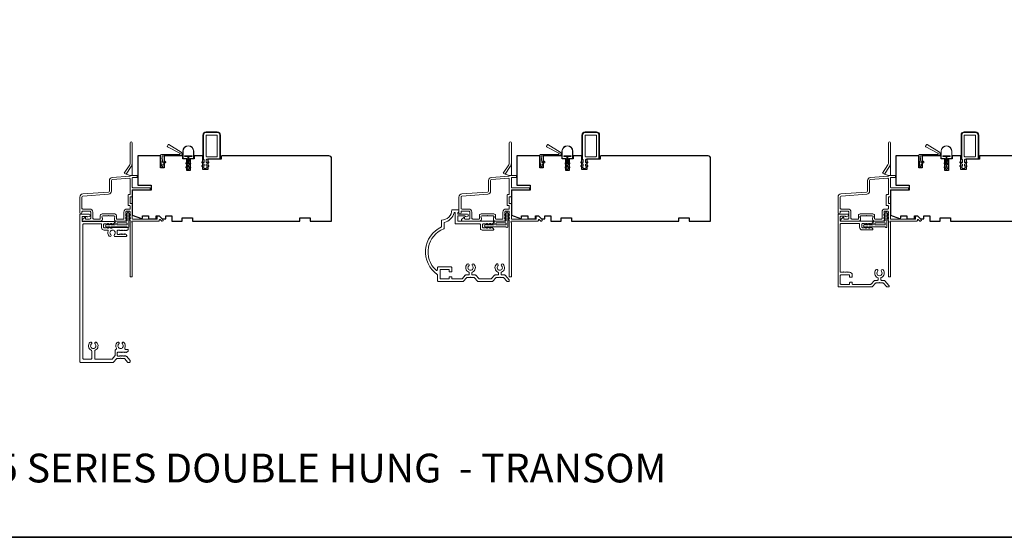
# Model space of a CAD drawing. Extents: x 4118 to 7054, y 1985 to 4408.
# Drawn here: x 4641 to 5214, y 2109 to 2410 of the extents above; entities that cross this region are included whole.
import ezdxf

# ---------------------------------------------------------------- set-up
doc = ezdxf.new("R2010")
doc.units = 0
doc.header["$LTSCALE"] = 250
doc.header["$MEASUREMENT"] = 0
for name, color, linetype, lineweight in [('8', 7, 'CONTINUOUS', 35), ('Accessory Retainer Clip', 30, 'CONTINUOUS', 9), ('Casing', 142, 'CONTINUOUS', 15), ('Frame & Sash Cladding', 3, 'CONTINUOUS', 15), ('Nylon Clip', 6, 'CONTINUOUS', 15), ('Symbol (ISO)', 7, 'CONTINUOUS', 25), ('Veneer', 7, 'CONTINUOUS', 5), ('Weather-Strip', 6, 'CONTINUOUS', 9), ('Wood', 7, 'CONTINUOUS', 25)]:
    doc.layers.add(name, color=color, linetype=linetype, lineweight=lineweight)
doc.styles.add('Note Text (ISO)', font='tahoma.ttf')

msp = doc.modelspace()

# ---------------------------------------------------------------- linework, layer by layer
at = {"layer": '8', "linetype": 'Continuous'}
msp.add_lwpolyline([(4117.88, 2711.52), (5726.27, 2711.52), (5726.27, 2108.96), (4117.88, 2108.96)], close=True, dxfattribs=at)
at = {"layer": 'Accessory Retainer Clip'}
for points in [[(4703.64, 2289.51, 0.761858), (4704.58, 2289.77), (4704.58, 2294.94), (4705.09, 2294.59, 1), (4705.38, 2295), (4704.58, 2295.56), (4704.58, 2296.81), (4705.09, 2296.45, 1), (4705.38, 2296.87), (4704.58, 2297.43), (4704.58, 2297.8, 1), (4703.57, 2297.8), (4703.57, 2297.43), (4702.76, 2296.87, 1), (4703.05, 2296.45), (4703.57, 2296.81), (4703.57, 2295.56), (4702.76, 2295, 1), (4703.05, 2294.59), (4703.57, 2294.94), (4703.57, 2293.51, -0.414214), (4703.07, 2293.01), (4697.05, 2293.01, 0.414214), (4696.55, 2292.51), (4696.55, 2291.02, -0.414214), (4696.3, 2290.77), (4694.16, 2290.77), (4694.52, 2291.28, 1), (4694.11, 2291.57), (4693.54, 2290.77), (4692.3, 2290.77), (4692.66, 2291.28, 1), (4692.24, 2291.57), (4691.68, 2290.77), (4691.31, 2290.77, 1), (4691.31, 2289.75), (4691.68, 2289.75), (4692.24, 2288.95, 1), (4692.66, 2289.24), (4692.3, 2289.75), (4693.54, 2289.75), (4694.11, 2288.95, 1), (4694.52, 2289.24), (4694.16, 2289.75), (4703.21, 2289.75, -0.264254), (4703.64, 2289.51)], [(4924.23, 2289.51, 0.761858), (4925.17, 2289.77), (4925.17, 2294.94), (4925.68, 2294.59, 1), (4925.97, 2295), (4925.17, 2295.56), (4925.17, 2296.81), (4925.68, 2296.45, 1), (4925.97, 2296.87), (4925.17, 2297.43), (4925.17, 2297.8, 1), (4924.16, 2297.8), (4924.16, 2297.43), (4923.35, 2296.87, 1), (4923.64, 2296.45), (4924.16, 2296.81), (4924.16, 2295.56), (4923.35, 2295, 1), (4923.64, 2294.59), (4924.16, 2294.94), (4924.16, 2293.51, -0.414214), (4923.66, 2293.01), (4917.64, 2293.01, 0.414214), (4917.14, 2292.51), (4917.14, 2291.02, -0.414214), (4916.89, 2290.77), (4914.75, 2290.77), (4915.11, 2291.28, 1), (4914.7, 2291.57), (4914.13, 2290.77), (4912.89, 2290.77), (4913.25, 2291.28, 1), (4912.83, 2291.57), (4912.27, 2290.77), (4911.9, 2290.77, 1), (4911.9, 2289.75), (4912.27, 2289.75), (4912.83, 2288.95, 1), (4913.25, 2289.24), (4912.89, 2289.75), (4914.13, 2289.75), (4914.7, 2288.95, 1), (4915.11, 2289.24), (4914.75, 2289.75), (4923.8, 2289.75, -0.264254), (4924.23, 2289.51)], [(5144.88, 2289.51, 0.761858), (5145.83, 2289.77), (5145.83, 2294.94), (5146.34, 2294.59, 1), (5146.63, 2295), (5145.83, 2295.56), (5145.83, 2296.81), (5146.34, 2296.45, 1), (5146.63, 2296.87), (5145.83, 2297.43), (5145.83, 2297.8, 1), (5144.81, 2297.8), (5144.81, 2297.43), (5144.01, 2296.87, 1), (5144.3, 2296.45), (5144.81, 2296.81), (5144.81, 2295.56), (5144.01, 2295, 1), (5144.3, 2294.59), (5144.81, 2294.94), (5144.81, 2293.51, -0.414214), (5144.31, 2293.01), (5138.29, 2293.01, 0.414214), (5137.79, 2292.51), (5137.79, 2291.02, -0.414214), (5137.54, 2290.77), (5135.41, 2290.77), (5135.77, 2291.28, 1), (5135.35, 2291.57), (5134.79, 2290.77), (5133.54, 2290.77), (5133.9, 2291.28, 1), (5133.48, 2291.57), (5132.92, 2290.77), (5132.55, 2290.77, 1), (5132.55, 2289.75), (5132.92, 2289.75), (5133.48, 2288.95, 1), (5133.9, 2289.24), (5133.54, 2289.75), (5134.79, 2289.75), (5135.35, 2288.95, 1), (5135.77, 2289.24), (5135.41, 2289.75), (5144.45, 2289.75, -0.264254), (5144.88, 2289.51)]]:
    msp.add_lwpolyline(points, format="xyb", dxfattribs=at)
for points in [[(4703.08, 2290.75, 0.414214), (4703.58, 2291.25), (4703.58, 2291.51, 0.414214), (4703.08, 2292.01), (4698.05, 2292.01, 0.414214), (4697.55, 2291.51), (4697.55, 2291.25, 0.414214), (4698.05, 2290.75)], [(4923.67, 2290.75, 0.414214), (4924.17, 2291.25), (4924.17, 2291.51, 0.414214), (4923.67, 2292.01), (4918.64, 2292.01, 0.414214), (4918.14, 2291.51), (4918.14, 2291.25, 0.414214), (4918.64, 2290.75)], [(5144.33, 2290.75, 0.414214), (5144.83, 2291.25), (5144.83, 2291.51, 0.414214), (5144.33, 2292.01), (5139.29, 2292.01, 0.414214), (5138.79, 2291.51), (5138.79, 2291.25, 0.414214), (5139.29, 2290.75)]]:
    msp.add_lwpolyline(points, format="xyb", close=True, dxfattribs=at)
at = {"layer": 'Casing'}
for points in [[(4925.18, 2257.87), (4924.9, 2257.87), (4925.73, 2257.87, 0.414214), (4925.98, 2258.12), (4925.98, 2258.56, 0.180829), (4925.92, 2258.73), (4923.5, 2261.51, 0.217121), (4923.12, 2261.68), (4921.69, 2261.68, -0.414214), (4921.19, 2262.18), (4921.19, 2262.82, -0.304294), (4921.5, 2263.29, 0.544248), (4922.36, 2267.9, 1), (4921.48, 2266.98, -2.508428), (4919.39, 2266.98, 1), (4918.51, 2267.9, 0.544248), (4919.38, 2263.29, -0.304294), (4919.69, 2262.82), (4919.69, 2262.18, -0.414214), (4919.19, 2261.68), (4917.75, 2261.68, 0.217121), (4917.37, 2261.51), (4915.66, 2259.54, -0.217121), (4915.28, 2259.37), (4908.59, 2259.37, -0.217121), (4908.21, 2259.54), (4906.5, 2261.51, 0.217121), (4906.12, 2261.68), (4904.68, 2261.68, -0.414214), (4904.18, 2262.18), (4904.18, 2262.82, -0.304294), (4904.5, 2263.29, 0.544246), (4905.36, 2267.9, 1), (4904.48, 2266.98, -2.508428), (4902.39, 2266.98, 1), (4901.51, 2267.9, 0.544248), (4902.37, 2263.29, -0.304294), (4902.68, 2262.82), (4902.68, 2262.18, -0.414214), (4902.18, 2261.68), (4900.75, 2261.68, 0.217121), (4900.37, 2261.51), (4898.66, 2259.54, -0.217121), (4898.28, 2259.37), (4892.73, 2259.37, -0.414214), (4892.48, 2259.62), (4892.48, 2260.32, 0.414214), (4892.23, 2260.57), (4891.23, 2260.57, 0.414214), (4890.98, 2260.32), (4890.98, 2259.62, -0.414214), (4890.73, 2259.37), (4885.93, 2259.37, -0.414214), (4885.68, 2259.62), (4885.68, 2264.62, -0.414214), (4885.93, 2264.87), (4890.73, 2264.87, -0.414214), (4890.98, 2264.62), (4890.98, 2263.72, 0.414214), (4891.23, 2263.47), (4892.23, 2263.47, 0.414214), (4892.48, 2263.72), (4892.48, 2265.87, 0.414214), (4891.98, 2266.37), (4884.68, 2266.37, 0.414214), (4884.18, 2265.87), (4884.18, 2264.81, -0.653951), (4883.34, 2264.45, -0.553375), (4887.87, 2288.54, 0.308438), (4888.03, 2288.77), (4888.03, 2292.05, -0.348969), (4888.22, 2292.29, 0.28627), (4893.83, 2297.91, -0.348969), (4894.08, 2298.1), (4894.28, 2298.1, -0.414214), (4894.53, 2297.85), (4894.53, 2291.64, 0.414214), (4894.78, 2291.39), (4908.7, 2291.39, -0.414214), (4909.2, 2290.89), (4909.2, 2288.76, 0.414214), (4910.2, 2287.76), (4916.64, 2287.76, 0.414214), (4916.89, 2288.01), (4916.89, 2288.2, 0.213422), (4916.72, 2288.57), (4916.02, 2289.2, 0.381966), (4915.69, 2289.2), (4915.48, 2289.01), (4915.27, 2289.2, 0.381966), (4914.94, 2289.2), (4914.73, 2289.01), (4914.52, 2289.2, 0.381966), (4914.19, 2289.2), (4913.98, 2289.01), (4913.77, 2289.2, 0.381966), (4913.44, 2289.2), (4913.23, 2289.01), (4913.02, 2289.2, 0.381966), (4912.69, 2289.2), (4912.48, 2289.01), (4912.27, 2289.2, 0.381966), (4911.94, 2289.2), (4911.73, 2289.01), (4910.95, 2289.01, -0.414214), (4910.45, 2289.51), (4910.45, 2291.01, -0.414214), (4910.95, 2291.51), (4911.73, 2291.51), (4911.94, 2291.32, 0.381966), (4912.27, 2291.32), (4912.48, 2291.51), (4912.69, 2291.32, 0.381966), (4913.02, 2291.32), (4913.23, 2291.51), (4913.44, 2291.32, 0.381966), (4913.77, 2291.32), (4913.98, 2291.51), (4914.19, 2291.32, 0.381966), (4914.52, 2291.32), (4914.73, 2291.51), (4914.94, 2291.32, 0.381966), (4915.27, 2291.32), (4915.48, 2291.51), (4915.69, 2291.32, 0.381966), (4916.02, 2291.32), (4916.72, 2291.95, 0.213422), (4916.89, 2292.32), (4916.89, 2292.64, 0.414214), (4916.64, 2292.89), (4896.28, 2292.89, -0.414214), (4896.03, 2293.14), (4896.03, 2295.76, -0.414214), (4896.28, 2296.01), (4900.01, 2296.01, -0.296748), (4900.24, 2295.86, 0.369478), (4900.83, 2295.58), (4901.76, 2295.83, 0.876976), (4901.6, 2297.11), (4896.28, 2297.11, -0.414214), (4896.03, 2297.36), (4896.03, 2297.85, -0.414214), (4896.28, 2298.1), (4896.28, 2298.1, 0.414214), (4896.53, 2298.35), (4896.53, 2299.35, 0.414214), (4896.28, 2299.6), (4892.53, 2299.6, -0.414214), (4886.53, 2293.6), (4886.53, 2289.6, 0.582021), (4884.07, 2261.94, -0.244149), (4884.18, 2261.74), (4884.18, 2258.37, 0.414214), (4884.68, 2257.87), (4898.97, 2257.87, 0.217121), (4899.34, 2258.04), (4901.05, 2260.01, -0.217121), (4901.43, 2260.18), (4903.18, 2260.18), (4903.43, 2260.43), (4903.69, 2260.18), (4905.44, 2260.18, -0.217121), (4905.82, 2260.01), (4907.53, 2258.04, 0.217121), (4907.9, 2257.87), (4915.97, 2257.87, 0.217121), (4916.34, 2258.04), (4918.06, 2260.01, -0.217121), (4918.43, 2260.18), (4920.18, 2260.18), (4920.44, 2260.43), (4920.69, 2260.18), (4922.44, 2260.18, -0.217121), (4922.82, 2260.01), (4924.53, 2258.04, 0.217121), (4924.9, 2257.87)], [(4701.87, 2285.45, 0.381966), (4701.53, 2285.45), (4701.32, 2285.26), (4701.12, 2285.45, 0.381966), (4700.78, 2285.45), (4700.57, 2285.26), (4700.37, 2285.45, 0.381966), (4700.03, 2285.45), (4699.82, 2285.26), (4699.62, 2285.45, 0.381966), (4699.28, 2285.45), (4699.07, 2285.26), (4698.29, 2285.26, -0.414214), (4697.79, 2285.76), (4697.79, 2287.26, -0.414214), (4698.29, 2287.76), (4699.07, 2287.76), (4699.28, 2287.57, 0.381966), (4699.62, 2287.57), (4699.82, 2287.76), (4700.03, 2287.57, 0.381966), (4700.37, 2287.57), (4700.57, 2287.76), (4700.78, 2287.57, 0.381966), (4701.12, 2287.57), (4701.32, 2287.76), (4701.53, 2287.57, 0.381966), (4701.87, 2287.57), (4702.07, 2287.76), (4702.28, 2287.57, 0.381966), (4702.62, 2287.57), (4702.82, 2287.76), (4703.03, 2287.57, 0.381966), (4703.37, 2287.57), (4704.06, 2288.2, 0.213422), (4704.23, 2288.57), (4704.23, 2288.76, 0.414214), (4703.73, 2289.26), (4695.27, 2289.26, 0.184483), (4695.1, 2289.2), (4694.89, 2289.01), (4694.68, 2289.2, 0.381966), (4694.35, 2289.2), (4694.14, 2289.01), (4693.93, 2289.2, 0.381966), (4693.6, 2289.2), (4693.39, 2289.01), (4693.18, 2289.2, 0.381966), (4692.85, 2289.2), (4692.64, 2289.01), (4692.43, 2289.2, 0.381966), (4692.1, 2289.2), (4691.89, 2289.01), (4691.68, 2289.2, 0.381966), (4691.35, 2289.2), (4691.14, 2289.01), (4690.36, 2289.01, -0.414214), (4689.86, 2289.51), (4689.86, 2291.01, -0.414214), (4690.36, 2291.51), (4691.14, 2291.51), (4691.35, 2291.32, 0.381966), (4691.68, 2291.32), (4691.89, 2291.51), (4692.1, 2291.32, 0.381966), (4692.43, 2291.32), (4692.64, 2291.51), (4692.85, 2291.32, 0.381966), (4693.18, 2291.32), (4693.39, 2291.51), (4693.6, 2291.32, 0.381966), (4693.93, 2291.32), (4694.14, 2291.51), (4694.35, 2291.32, 0.381966), (4694.68, 2291.32), (4694.89, 2291.51), (4695.1, 2291.32, 0.381966), (4695.43, 2291.32), (4696.13, 2291.95, 0.213422), (4696.3, 2292.32), (4696.3, 2292.51, 0.414214), (4696.05, 2292.76), (4677.77, 2292.76, -0.414214), (4677.27, 2293.26), (4677.27, 2295.23, -0.414214), (4677.77, 2295.73), (4679.95, 2295.73, -0.243403), (4680.12, 2295.65, 0.31384), (4680.65, 2295.45), (4681.59, 2295.7, 0.877161), (4681.42, 2296.98), (4676.27, 2296.98, 0.414214), (4676.02, 2296.73), (4676.02, 2211.26, 0.414214), (4676.52, 2210.76), (4695.26, 2210.76, 0.217121), (4695.64, 2210.93), (4697.35, 2212.9, -0.217121), (4697.73, 2213.07), (4699.48, 2213.07), (4699.73, 2213.32), (4699.98, 2213.07), (4701.74, 2213.07, -0.217121), (4702.11, 2212.9), (4703.82, 2210.93, 0.217121), (4704.2, 2210.76), (4704.83, 2210.76, 0.414214), (4705.33, 2211.26), (4705.33, 2211.76, 0.180829), (4705.2, 2212.09), (4703.41, 2214.15, 0.217121), (4703.03, 2214.32), (4702.92, 2214.32, -0.184483), (4702.76, 2214.39), (4702.62, 2214.51, 0.381966), (4702.29, 2214.51), (4702.08, 2214.32), (4701.87, 2214.51, 0.382175), (4701.54, 2214.51), (4701.33, 2214.32), (4701.12, 2214.51, 0.381966), (4700.79, 2214.51), (4700.58, 2214.32), (4700.37, 2214.51, 0.381966), (4700.04, 2214.51), (4699.83, 2214.32), (4699.62, 2214.51, 0.381966), (4699.29, 2214.51), (4699.08, 2214.32), (4698.3, 2214.32, -0.414214), (4697.8, 2214.82), (4697.8, 2216.32, -0.414214), (4698.3, 2216.82), (4699.08, 2216.82), (4699.29, 2216.64, 0.381966), (4699.62, 2216.64), (4699.83, 2216.82), (4700.04, 2216.64, 0.381966), (4700.37, 2216.64), (4700.58, 2216.82), (4700.79, 2216.64, 0.381966), (4701.12, 2216.64), (4701.33, 2216.82), (4701.54, 2216.64, 0.381966), (4701.87, 2216.64), (4702.08, 2216.82), (4702.29, 2216.64, 0.381966), (4702.62, 2216.64), (4702.83, 2216.82), (4703.04, 2216.64, 0.381966), (4703.37, 2216.64), (4704.07, 2217.26, 0.213422), (4704.23, 2217.63), (4704.23, 2217.82, 0.414214), (4703.73, 2218.32), (4702.63, 2218.32, -0.567725), (4702.19, 2219.06, 0.338815), (4701.66, 2222.41, 1), (4700.78, 2221.49, -2.508428), (4698.69, 2221.49, 1), (4697.81, 2222.41, 0.34176), (4697.29, 2219.03, -0.491801), (4696.97, 2218.31, 0.343394), (4696.6, 2217.82), (4696.6, 2214.97, -0.180829), (4696.47, 2214.64), (4694.82, 2212.73, -0.217121), (4694.44, 2212.56), (4685.22, 2212.56, -0.414214), (4684.72, 2213.06), (4684.72, 2217.4, -0.290756), (4685.01, 2217.86, 0.527874), (4685.75, 2222.41, 1), (4684.87, 2221.49, -2.506369), (4682.78, 2221.49, 1), (4681.9, 2222.41, 0.528235), (4682.64, 2217.86, -0.290756), (4682.92, 2217.4), (4682.92, 2213.06, -0.414214), (4682.42, 2212.56), (4678.32, 2212.56, -0.414214), (4677.82, 2213.06), (4677.82, 2291.01, -0.414214), (4678.32, 2291.51), (4688.11, 2291.51, -0.414214), (4688.61, 2291.01), (4688.61, 2289.26, 0.414214), (4690.11, 2287.76), (4692.31, 2287.76, -0.547153), (4692.53, 2287.41, 0.32141), (4693.15, 2284.21, 1), (4694.02, 2285.13, -2.502358), (4696.12, 2285.13, 0.676662), (4696.57, 2284.01), (4702.77, 2284.01, 0.414214), (4703.27, 2284.51), (4703.27, 2284.63, 0.213422), (4703.11, 2285.01), (4702.62, 2285.45, 0.381966), (4702.28, 2285.45), (4702.07, 2285.26), (4701.87, 2285.45)]]:
    msp.add_lwpolyline(points, format="xyb", dxfattribs=at)
msp.add_lwpolyline([(5139.42, 2264.6, -1), (5140.35, 2263.74, 2.294112), (5142.58, 2263.74, -1), (5143.51, 2264.6, -0.523421), (5142.53, 2260.12, 0.303912), (5142.21, 2259.65), (5142.21, 2259.02, 0.414214), (5142.72, 2258.51), (5144.15, 2258.51, -0.217121), (5144.53, 2258.33), (5146.96, 2255.54, -0.180829), (5147.03, 2255.37), (5147.03, 2254.95, -0.414214), (5146.77, 2254.7), (5145.94, 2254.7, -0.217121), (5145.55, 2254.87), (5143.85, 2256.84, 0.217121), (5143.46, 2257.01), (5141.72, 2257.01), (5141.46, 2257.26), (5141.21, 2257.01), (5139.46, 2257.01, 0.217121), (5139.08, 2256.84), (5137.37, 2254.87, -0.217121), (5136.99, 2254.7), (5117.84, 2254.7, -0.414214), (5117.33, 2255.21), (5117.33, 2296.86, -0.414214), (5117.59, 2297.12), (5122.77, 2297.12, -0.876976), (5122.94, 2295.82), (5122.07, 2295.59, -0.339454), (5121.5, 2295.82, 0.267949), (5121.32, 2295.92), (5119.09, 2295.92, 0.414214), (5118.58, 2295.42), (5118.58, 2293.41, 0.414214), (5119.09, 2292.9), (5137.35, 2292.9, -0.414214), (5137.6, 2292.65), (5137.6, 2292.47, -0.214505), (5137.43, 2292.09), (5136.73, 2291.47, -0.38078), (5136.39, 2291.47), (5136.18, 2291.66), (5135.97, 2291.47, -0.381966), (5135.63, 2291.47), (5135.42, 2291.66), (5135.21, 2291.47, -0.381966), (5134.87, 2291.47), (5134.66, 2291.66), (5134.44, 2291.47, -0.381966), (5134.11, 2291.47), (5133.89, 2291.66), (5133.68, 2291.47, -0.381966), (5133.34, 2291.47), (5133.13, 2291.66), (5132.92, 2291.47, -0.381966), (5132.58, 2291.47), (5132.37, 2291.66), (5131.66, 2291.66, 0.414214), (5131.15, 2291.15), (5131.15, 2289.65, 0.414214), (5131.66, 2289.14), (5132.37, 2289.14), (5132.58, 2289.33, -0.381966), (5132.92, 2289.33), (5133.13, 2289.14), (5133.34, 2289.33, -0.381966), (5133.68, 2289.33), (5133.89, 2289.14), (5134.11, 2289.33, -0.381966), (5134.44, 2289.33), (5134.66, 2289.14), (5134.87, 2289.33, -0.381966), (5135.21, 2289.33), (5135.42, 2289.14), (5135.63, 2289.33, -0.381966), (5135.97, 2289.33), (5136.18, 2289.14), (5136.39, 2289.33, -0.38078), (5136.73, 2289.33), (5137.43, 2288.71, -0.214505), (5137.6, 2288.33), (5137.6, 2288.15, -0.414214), (5137.35, 2287.9), (5131.4, 2287.9, -0.414214), (5129.91, 2289.4), (5129.91, 2291.15, 0.414214), (5129.4, 2291.66), (5119.09, 2291.66, 0.414214), (5118.58, 2291.15), (5118.58, 2263.72, 0.414214), (5119.09, 2263.21), (5120.55, 2263.21), (5120.8, 2263.46), (5121.05, 2263.21), (5122.12, 2263.21), (5122.37, 2263.46), (5122.63, 2263.21), (5124.09, 2263.21, -0.414214), (5125.59, 2261.71), (5125.59, 2260.54, -0.414214), (5125.33, 2260.29), (5124.34, 2260.29, -0.414214), (5124.09, 2260.54), (5124.09, 2261.2, 0.414214), (5123.58, 2261.71), (5119.09, 2261.71, 0.414214), (5118.58, 2261.2), (5118.58, 2256.71, 0.414214), (5119.09, 2256.2), (5123.84, 2256.2, 0.414214), (5124.09, 2256.45), (5124.09, 2257.14, -0.414214), (5124.34, 2257.39), (5125.33, 2257.39, -0.414214), (5125.59, 2257.14), (5125.59, 2256.45, 0.414214), (5125.84, 2256.2), (5136.31, 2256.2, 0.217121), (5136.69, 2256.37), (5138.4, 2258.33, -0.217121), (5138.78, 2258.51), (5140.21, 2258.51, 0.414214), (5140.71, 2259.02), (5140.71, 2259.65, 0.303912), (5140.4, 2260.12, -0.523421)], format="xyb", close=True, dxfattribs=at)
at = {"layer": 'Frame & Sash Cladding'}
for p, q in [((4705.32, 2319.56), (4702.99, 2320.41)), ((4925.98, 2319.56), (4923.64, 2320.41)), ((5146.63, 2319.56), (5144.29, 2320.41))]:
    msp.add_line(p, q, dxfattribs=at)
for points in [[(4702.99, 2320.41), (4705.93, 2324.81, 0.14861), (4706.52, 2326.77), (4706.52, 2338.51, 1), (4705.32, 2338.51), (4705.32, 2326.52, -0.14861), (4705.07, 2325.68), (4701.82, 2320.83)], [(4923.64, 2320.41), (4926.58, 2324.81, 0.14861), (4927.18, 2326.77), (4927.18, 2338.51, 1), (4925.98, 2338.51), (4925.98, 2326.52, -0.14861), (4925.72, 2325.68), (4922.48, 2320.83)], [(5144.29, 2320.41), (5147.24, 2324.81, 0.14861), (5147.83, 2326.77), (5147.83, 2338.51, 1), (5146.63, 2338.51), (5146.63, 2326.52, -0.14861), (5146.38, 2325.68), (5143.13, 2320.83)]]:
    msp.add_lwpolyline(points, format="xyb", close=True, dxfattribs=at)
for points in [[(4706.52, 2326.77), (4706.52, 2319.81, 0.414214), (4706.77, 2319.56)], [(4927.18, 2326.77), (4927.18, 2319.81, 0.414214), (4927.43, 2319.56)], [(5147.83, 2326.77), (5147.83, 2319.81, 0.414214), (5148.08, 2319.56)], [(4705.14, 2293.53), (4705.26, 2293.39, -0.184483), (4705.32, 2293.22), (4705.32, 2260.76, 0.414214), (4705.57, 2260.51), (4706.27, 2260.51, 0.414214), (4706.52, 2260.76), (4706.52, 2292.22, -0.881018), (4706.62, 2293.01), (4721.68, 2293.01, 0.43506), (4722.27, 2293.65, -0.694034), (4722.7, 2293.85), (4723.46, 2293.08, 0.198912), (4723.64, 2293.01), (4724.02, 2293.01, 0.668179), (4724.38, 2293.86), (4722.45, 2295.79, 0.198912), (4722.28, 2295.86), (4721.27, 2295.86, 0.414214), (4721.02, 2295.61), (4721.02, 2294.21), (4706.77, 2294.21, -0.414214), (4706.52, 2294.46), (4706.52, 2302.96, 0.414214), (4706.27, 2303.21), (4705.57, 2303.21, -0.414214), (4705.32, 2303.46), (4705.32, 2306.96, -0.414214), (4705.57, 2307.21), (4706.27, 2307.21, 0.414214), (4706.52, 2307.46), (4706.52, 2311.01, -0.414214), (4706.77, 2311.26), (4716.77, 2311.26, 0.414214), (4717.02, 2311.51), (4717.02, 2312.21, 0.414214), (4716.77, 2312.46), (4706.77, 2312.46, -0.414214), (4706.52, 2312.71), (4706.52, 2318.11, -0.414214), (4706.77, 2318.36), (4709.22, 2318.36, 0.414214), (4709.47, 2318.61), (4709.47, 2319.56), (4705.32, 2319.56), (4705.32, 2319.37, -0.39391), (4705.09, 2319.12), (4694.9, 2318.41, 0.39391), (4693.22, 2316.61), (4693.22, 2310.45, -0.393911), (4692.67, 2309.85), (4677.7, 2308.81, 0.393911), (4676.02, 2307.01), (4676.02, 2297.81, 1), (4677.22, 2297.81), (4677.22, 2298.21, -0.414214), (4677.82, 2298.81), (4681.72, 2298.81, -0.414214), (4682.32, 2298.21), (4682.32, 2294.81, -0.414214), (4681.72, 2294.21), (4679.57, 2294.21, -0.414214), (4679.32, 2294.46), (4679.32, 2295.01, 0.668179), (4678.9, 2295.19), (4677.57, 2293.86, 0.668179), (4677.92, 2293.01), (4688.12, 2293.01, 0.414214), (4689.12, 2294.01), (4689.12, 2294.72, 0.239932), (4689.02, 2294.92, -0.72633), (4689.37, 2296.01), (4692.37, 2296.01), (4692.62, 2296.26), (4692.87, 2296.01), (4695.87, 2296.01, -0.72633), (4696.23, 2294.92, 0.239932), (4696.12, 2294.72), (4696.12, 2294.01, 0.414214), (4697.12, 2293.01), (4702.32, 2293.01, 0.213422), (4702.7, 2293.18), (4703.01, 2293.53, 0.381966), (4703.01, 2293.86), (4702.82, 2294.07), (4703.01, 2294.28, 0.381966), (4703.01, 2294.61), (4702.82, 2294.82), (4703.01, 2295.03, 0.381966), (4703.01, 2295.36), (4702.82, 2295.57), (4703.01, 2295.78, 0.381966), (4703.01, 2296.11), (4702.82, 2296.32), (4703.01, 2296.53, 0.381966), (4703.01, 2296.86), (4702.82, 2297.07), (4703.01, 2297.28, 0.381966), (4703.01, 2297.61), (4702.82, 2297.82), (4702.82, 2298.31, -0.414214), (4703.32, 2298.81), (4704.82, 2298.81, -0.414214), (4705.32, 2298.31), (4705.32, 2297.82), (4705.14, 2297.61, 0.381966), (4705.14, 2297.28), (4705.32, 2297.07), (4705.14, 2296.86, 0.381966), (4705.14, 2296.53), (4705.32, 2296.32), (4705.14, 2296.11, 0.381966), (4705.14, 2295.78), (4705.32, 2295.57), (4705.14, 2295.36, 0.381966), (4705.14, 2295.03), (4705.32, 2294.82), (4705.14, 2294.61, 0.381966), (4705.14, 2294.28), (4705.32, 2294.07), (4705.14, 2293.86, 0.381966), (4705.14, 2293.53)], [(4683.52, 2298.21, 0.414214), (4681.72, 2300.01), (4677.82, 2300.01, -0.414214), (4677.22, 2300.61), (4677.22, 2307.01, -0.39391), (4677.78, 2307.61), (4692.75, 2308.66, 0.39391), (4694.42, 2310.45), (4694.42, 2316.61, -0.39391), (4694.98, 2317.21), (4705.06, 2317.91, -0.434812), (4705.32, 2317.66), (4705.32, 2308.66, -0.414214), (4705.07, 2308.41), (4704.37, 2308.41, 0.414214), (4704.12, 2308.16), (4704.12, 2302.26, 0.414214), (4704.37, 2302.01), (4705.07, 2302.01, -0.414214), (4705.32, 2301.76), (4705.32, 2300.26, -0.414214), (4705.07, 2300.01), (4703.42, 2300.01, 0.414214), (4701.62, 2298.21), (4701.62, 2294.46, -0.414214), (4701.37, 2294.21), (4697.57, 2294.21, -0.414214), (4697.32, 2294.46), (4697.32, 2296.21, 0.414214), (4696.32, 2297.21), (4688.92, 2297.21, 0.414214), (4687.92, 2296.21), (4687.92, 2294.46, -0.414214), (4687.67, 2294.21), (4684.12, 2294.21, -0.414214), (4683.52, 2294.81), (4683.52, 2298.21)], [(4925.79, 2293.53), (4925.91, 2293.39, -0.184483), (4925.98, 2293.22), (4925.98, 2260.76, 0.414214), (4926.23, 2260.51), (4926.93, 2260.51, 0.414214), (4927.18, 2260.76), (4927.18, 2292.22, -0.881018), (4927.28, 2293.01), (4942.33, 2293.01, 0.43506), (4942.93, 2293.65, -0.694034), (4943.36, 2293.85), (4944.12, 2293.08, 0.198912), (4944.3, 2293.01), (4944.68, 2293.01, 0.668179), (4945.03, 2293.86), (4943.11, 2295.79, 0.198912), (4942.93, 2295.86), (4941.93, 2295.86, 0.414214), (4941.68, 2295.61), (4941.68, 2294.21), (4927.43, 2294.21, -0.414214), (4927.18, 2294.46), (4927.18, 2302.96, 0.414214), (4926.93, 2303.21), (4926.23, 2303.21, -0.414214), (4925.98, 2303.46), (4925.98, 2306.96, -0.414214), (4926.23, 2307.21), (4926.93, 2307.21, 0.414214), (4927.18, 2307.46), (4927.18, 2311.01, -0.414214), (4927.43, 2311.26), (4937.43, 2311.26, 0.414214), (4937.68, 2311.51), (4937.68, 2312.21, 0.414214), (4937.43, 2312.46), (4927.43, 2312.46, -0.414214), (4927.18, 2312.71), (4927.18, 2318.11, -0.414214), (4927.43, 2318.36), (4929.88, 2318.36, 0.414214), (4930.13, 2318.61), (4930.13, 2319.56), (4925.98, 2319.56), (4925.98, 2319.37, -0.39391), (4925.75, 2319.12), (4915.55, 2318.41, 0.39391), (4913.88, 2316.61), (4913.88, 2310.45, -0.393911), (4913.32, 2309.85), (4898.35, 2308.81, 0.393911), (4896.68, 2307.01), (4896.68, 2297.81, 1), (4897.88, 2297.81), (4897.88, 2298.21, -0.414214), (4898.48, 2298.81), (4902.38, 2298.81, -0.414214), (4902.98, 2298.21), (4902.98, 2294.81, -0.414214), (4902.38, 2294.21), (4900.23, 2294.21, -0.414214), (4899.98, 2294.46), (4899.98, 2295.01, 0.668179), (4899.55, 2295.19), (4898.23, 2293.86, 0.668179), (4898.58, 2293.01), (4908.78, 2293.01, 0.414214), (4909.78, 2294.01), (4909.78, 2294.72, 0.239932), (4909.68, 2294.92, -0.72633), (4910.03, 2296.01), (4913.03, 2296.01), (4913.28, 2296.26), (4913.53, 2296.01), (4916.53, 2296.01, -0.72633), (4916.88, 2294.92, 0.239932), (4916.78, 2294.72), (4916.78, 2294.01, 0.414214), (4917.78, 2293.01), (4922.98, 2293.01, 0.213422), (4923.35, 2293.18), (4923.66, 2293.53, 0.381966), (4923.66, 2293.86), (4923.48, 2294.07), (4923.66, 2294.28, 0.381966), (4923.66, 2294.61), (4923.48, 2294.82), (4923.66, 2295.03, 0.381966), (4923.66, 2295.36), (4923.48, 2295.57), (4923.66, 2295.78, 0.381966), (4923.66, 2296.11), (4923.48, 2296.32), (4923.66, 2296.53, 0.381966), (4923.66, 2296.86), (4923.48, 2297.07), (4923.66, 2297.28, 0.381966), (4923.66, 2297.61), (4923.48, 2297.82), (4923.48, 2298.31, -0.414214), (4923.98, 2298.81), (4925.48, 2298.81, -0.414214), (4925.98, 2298.31), (4925.98, 2297.82), (4925.79, 2297.61, 0.381966), (4925.79, 2297.28), (4925.98, 2297.07), (4925.79, 2296.86, 0.381966), (4925.79, 2296.53), (4925.98, 2296.32), (4925.79, 2296.11, 0.381966), (4925.79, 2295.78), (4925.98, 2295.57), (4925.79, 2295.36, 0.381966), (4925.79, 2295.03), (4925.98, 2294.82), (4925.79, 2294.61, 0.381966), (4925.79, 2294.28), (4925.98, 2294.07), (4925.79, 2293.86, 0.381966), (4925.79, 2293.53)], [(4904.18, 2298.21, 0.414214), (4902.38, 2300.01), (4898.48, 2300.01, -0.414214), (4897.88, 2300.61), (4897.88, 2307.01, -0.39391), (4898.44, 2307.61), (4913.4, 2308.66, 0.39391), (4915.08, 2310.45), (4915.08, 2316.61, -0.39391), (4915.64, 2317.21), (4925.71, 2317.91, -0.434812), (4925.98, 2317.66), (4925.98, 2308.66, -0.414214), (4925.73, 2308.41), (4925.03, 2308.41, 0.414214), (4924.78, 2308.16), (4924.78, 2302.26, 0.414214), (4925.03, 2302.01), (4925.73, 2302.01, -0.414214), (4925.98, 2301.76), (4925.98, 2300.26, -0.414214), (4925.73, 2300.01), (4924.08, 2300.01, 0.414214), (4922.28, 2298.21), (4922.28, 2294.46, -0.414214), (4922.03, 2294.21), (4918.23, 2294.21, -0.414214), (4917.98, 2294.46), (4917.98, 2296.21, 0.414214), (4916.98, 2297.21), (4909.58, 2297.21, 0.414214), (4908.58, 2296.21), (4908.58, 2294.46, -0.414214), (4908.33, 2294.21), (4904.78, 2294.21, -0.414214), (4904.18, 2294.81), (4904.18, 2298.21)], [(5146.45, 2293.53), (5146.57, 2293.39, -0.184483), (5146.63, 2293.22), (5146.63, 2260.76, 0.414214), (5146.88, 2260.51), (5147.58, 2260.51, 0.414214), (5147.83, 2260.76), (5147.83, 2292.22, -0.881018), (5147.93, 2293.01), (5162.99, 2293.01, 0.43506), (5163.58, 2293.65, -0.694034), (5164.01, 2293.85), (5164.77, 2293.08, 0.198912), (5164.95, 2293.01), (5165.33, 2293.01, 0.668179), (5165.69, 2293.86), (5163.76, 2295.79, 0.198912), (5163.59, 2295.86), (5162.58, 2295.86, 0.414214), (5162.33, 2295.61), (5162.33, 2294.21), (5148.08, 2294.21, -0.414214), (5147.83, 2294.46), (5147.83, 2302.96, 0.414214), (5147.58, 2303.21), (5146.88, 2303.21, -0.414214), (5146.63, 2303.46), (5146.63, 2306.96, -0.414214), (5146.88, 2307.21), (5147.58, 2307.21, 0.414214), (5147.83, 2307.46), (5147.83, 2311.01, -0.414214), (5148.08, 2311.26), (5158.08, 2311.26, 0.414214), (5158.33, 2311.51), (5158.33, 2312.21, 0.414214), (5158.08, 2312.46), (5148.08, 2312.46, -0.414214), (5147.83, 2312.71), (5147.83, 2318.11, -0.414214), (5148.08, 2318.36), (5150.53, 2318.36, 0.414214), (5150.78, 2318.61), (5150.78, 2319.56), (5146.63, 2319.56), (5146.63, 2319.37, -0.39391), (5146.4, 2319.12), (5136.21, 2318.41, 0.39391), (5134.53, 2316.61), (5134.53, 2310.45, -0.393911), (5133.97, 2309.85), (5119.01, 2308.81, 0.393911), (5117.33, 2307.01), (5117.33, 2297.81, 1), (5118.53, 2297.81), (5118.53, 2298.21, -0.414214), (5119.13, 2298.81), (5123.03, 2298.81, -0.414214), (5123.63, 2298.21), (5123.63, 2294.81, -0.414214), (5123.03, 2294.21), (5120.88, 2294.21, -0.414214), (5120.63, 2294.46), (5120.63, 2295.01, 0.668179), (5120.21, 2295.19), (5118.88, 2293.86, 0.668179), (5119.23, 2293.01), (5129.43, 2293.01, 0.414214), (5130.43, 2294.01), (5130.43, 2294.72, 0.239932), (5130.33, 2294.92, -0.72633), (5130.68, 2296.01), (5133.68, 2296.01), (5133.93, 2296.26), (5134.18, 2296.01), (5137.18, 2296.01, -0.72633), (5137.54, 2294.92, 0.239932), (5137.43, 2294.72), (5137.43, 2294.01, 0.414214), (5138.43, 2293.01), (5143.63, 2293.01, 0.213422), (5144, 2293.18), (5144.32, 2293.53, 0.381966), (5144.32, 2293.86), (5144.13, 2294.07), (5144.32, 2294.28, 0.381966), (5144.32, 2294.61), (5144.13, 2294.82), (5144.32, 2295.03, 0.381966), (5144.32, 2295.36), (5144.13, 2295.57), (5144.32, 2295.78, 0.381966), (5144.32, 2296.11), (5144.13, 2296.32), (5144.32, 2296.53, 0.381966), (5144.32, 2296.86), (5144.13, 2297.07), (5144.32, 2297.28, 0.381966), (5144.32, 2297.61), (5144.13, 2297.82), (5144.13, 2298.31, -0.414214), (5144.63, 2298.81), (5146.13, 2298.81, -0.414214), (5146.63, 2298.31), (5146.63, 2297.82), (5146.45, 2297.61, 0.381966), (5146.45, 2297.28), (5146.63, 2297.07), (5146.45, 2296.86, 0.381966), (5146.45, 2296.53), (5146.63, 2296.32), (5146.45, 2296.11, 0.381966), (5146.45, 2295.78), (5146.63, 2295.57), (5146.45, 2295.36, 0.381966), (5146.45, 2295.03), (5146.63, 2294.82), (5146.45, 2294.61, 0.381966), (5146.45, 2294.28), (5146.63, 2294.07), (5146.45, 2293.86, 0.381966), (5146.45, 2293.53)], [(5124.83, 2298.21, 0.414214), (5123.03, 2300.01), (5119.13, 2300.01, -0.414214), (5118.53, 2300.61), (5118.53, 2307.01, -0.39391), (5119.09, 2307.61), (5134.06, 2308.66, 0.39391), (5135.73, 2310.45), (5135.73, 2316.61, -0.39391), (5136.29, 2317.21), (5146.37, 2317.91, -0.434812), (5146.63, 2317.66), (5146.63, 2308.66, -0.414214), (5146.38, 2308.41), (5145.68, 2308.41, 0.414214), (5145.43, 2308.16), (5145.43, 2302.26, 0.414214), (5145.68, 2302.01), (5146.38, 2302.01, -0.414214), (5146.63, 2301.76), (5146.63, 2300.26, -0.414214), (5146.38, 2300.01), (5144.73, 2300.01, 0.414214), (5142.93, 2298.21), (5142.93, 2294.46, -0.414214), (5142.68, 2294.21), (5138.88, 2294.21, -0.414214), (5138.63, 2294.46), (5138.63, 2296.21, 0.414214), (5137.63, 2297.21), (5130.23, 2297.21, 0.414214), (5129.23, 2296.21), (5129.23, 2294.46, -0.414214), (5128.98, 2294.21), (5125.43, 2294.21, -0.414214), (5124.83, 2294.81), (5124.83, 2298.21)]]:
    msp.add_lwpolyline(points, format="xyb", dxfattribs=at)
at = {"layer": 'Nylon Clip'}
for points in [[(4748.43, 2324.07), (4747.09, 2324.84, -1), (4747.41, 2325.39), (4748.05, 2325.02, 0.57735), (4748.43, 2325.24), (4748.43, 2326.15), (4747.09, 2326.92, -1), (4747.41, 2327.47), (4748.05, 2327.1, 0.57735), (4748.43, 2327.32), (4748.43, 2328.61), (4748.02, 2329.01), (4748.02, 2343.11, -0.414214), (4749.52, 2344.61), (4756.02, 2344.61, -0.414214), (4757.52, 2343.11), (4757.52, 2329.51, -0.414214), (4757.02, 2329.01), (4750.02, 2329.01), (4749.63, 2328.61), (4749.63, 2327.32, 0.57735), (4750, 2327.1), (4750.64, 2327.47, -1), (4750.96, 2326.92), (4749.63, 2326.15), (4749.63, 2325.24, 0.57735), (4750, 2325.02), (4750.64, 2325.39, -1), (4750.96, 2324.84), (4749.63, 2324.07), (4749.63, 2323.92, -0.414214), (4749.38, 2323.67), (4748.68, 2323.67, -0.414214), (4748.43, 2323.92)], [(4969.08, 2324.07), (4967.75, 2324.84, -1), (4968.07, 2325.39), (4968.7, 2325.02, 0.57735), (4969.08, 2325.24), (4969.08, 2326.15), (4967.75, 2326.92, -1), (4968.07, 2327.47), (4968.7, 2327.1, 0.57735), (4969.08, 2327.32), (4969.08, 2328.61), (4968.68, 2329.01), (4968.68, 2343.11, -0.414214), (4970.18, 2344.61), (4976.68, 2344.61, -0.414214), (4978.18, 2343.11), (4978.18, 2329.51, -0.414214), (4977.68, 2329.01), (4970.68, 2329.01), (4970.28, 2328.61), (4970.28, 2327.32, 0.57735), (4970.65, 2327.1), (4971.29, 2327.47, -1), (4971.61, 2326.92), (4970.28, 2326.15), (4970.28, 2325.24, 0.57735), (4970.65, 2325.02), (4971.29, 2325.39, -1), (4971.61, 2324.84), (4970.28, 2324.07), (4970.28, 2323.92, -0.414214), (4970.03, 2323.67), (4969.33, 2323.67, -0.414214), (4969.08, 2323.92)], [(5189.73, 2324.07), (5188.4, 2324.84, -1), (5188.72, 2325.39), (5189.36, 2325.02, 0.57735), (5189.73, 2325.24), (5189.73, 2326.15), (5188.4, 2326.92, -1), (5188.72, 2327.47), (5189.36, 2327.1, 0.57735), (5189.73, 2327.32), (5189.73, 2328.61), (5189.33, 2329.01), (5189.33, 2343.11, -0.414214), (5190.83, 2344.61), (5197.33, 2344.61, -0.414214), (5198.83, 2343.11), (5198.83, 2329.51, -0.414214), (5198.33, 2329.01), (5191.33, 2329.01), (5190.93, 2328.61), (5190.93, 2327.32, 0.57735), (5191.31, 2327.1), (5191.95, 2327.47, -1), (5192.26, 2326.92), (5190.93, 2326.15), (5190.93, 2325.24, 0.57735), (5191.31, 2325.02), (5191.95, 2325.39, -1), (5192.26, 2324.84), (5190.93, 2324.07), (5190.93, 2323.92, -0.414214), (5190.68, 2323.67), (5189.98, 2323.67, -0.414214), (5189.73, 2323.92)], [(4749.77, 2343.11, 0.414214), (4749.52, 2342.86), (4749.52, 2330.76, 0.414214), (4749.77, 2330.51), (4755.77, 2330.51, 0.414214), (4756.02, 2330.76), (4756.02, 2342.86, 0.414214), (4755.77, 2343.11)], [(4970.43, 2343.11, 0.414214), (4970.18, 2342.86), (4970.18, 2330.76, 0.414214), (4970.43, 2330.51), (4976.43, 2330.51, 0.414214), (4976.68, 2330.76), (4976.68, 2342.86, 0.414214), (4976.43, 2343.11)], [(5191.08, 2343.11, 0.414214), (5190.83, 2342.86), (5190.83, 2330.76, 0.414214), (5191.08, 2330.51), (5197.08, 2330.51, 0.414214), (5197.33, 2330.76), (5197.33, 2342.86, 0.414214), (5197.08, 2343.11)], [(4724.21, 2327.41), (4723.92, 2330.74, -0.440011), (4724.17, 2331.01), (4734.44, 2331.01, 0.753554), (4735.02, 2333.04), (4727.83, 2337.54, 0.414214), (4727.48, 2337.46), (4726.95, 2336.61, 0.437589), (4727.05, 2336.26), (4734.19, 2332.55, -0.785049), (4734.02, 2331.87), (4723.78, 2331.87, 0.440011), (4723.02, 2331.05), (4723.55, 2325.09, 1), (4724.41, 2325.16), (4724.35, 2325.84, -0.267949), (4724.45, 2326.07), (4725.92, 2327.1, 0.414214), (4725.98, 2327.44), (4725.77, 2327.74, 0.414214), (4725.43, 2327.8), (4724.6, 2327.23, -0.57735)], [(4944.86, 2327.41), (4944.57, 2330.74, -0.440011), (4944.82, 2331.01), (4955.09, 2331.01, 0.753554), (4955.68, 2333.04), (4948.48, 2337.54, 0.414214), (4948.14, 2337.46), (4947.61, 2336.61, 0.437589), (4947.7, 2336.26), (4954.84, 2332.55, -0.785049), (4954.68, 2331.87), (4944.44, 2331.87, 0.440011), (4943.68, 2331.05), (4944.2, 2325.09, 1), (4945.06, 2325.16), (4945, 2325.84, -0.267949), (4945.11, 2326.07), (4946.58, 2327.1, 0.414214), (4946.64, 2327.44), (4946.43, 2327.74, 0.414214), (4946.08, 2327.8), (4945.26, 2327.23, -0.57735)], [(5165.52, 2327.41), (5165.23, 2330.74, -0.440011), (5165.48, 2331.01), (5175.75, 2331.01, 0.753554), (5176.33, 2333.04), (5169.14, 2337.54, 0.414214), (5168.79, 2337.46), (5168.26, 2336.61, 0.437589), (5168.36, 2336.26), (5175.5, 2332.55, -0.785049), (5175.33, 2331.87), (5165.09, 2331.87, 0.440011), (5164.33, 2331.05), (5164.85, 2325.09, 1), (5165.72, 2325.16), (5165.66, 2325.84, -0.267949), (5165.76, 2326.07), (5167.23, 2327.1, 0.414214), (5167.29, 2327.44), (5167.08, 2327.74, 0.414214), (5166.73, 2327.8), (5165.91, 2327.23, -0.57735)]]:
    msp.add_lwpolyline(points, format="xyb", close=True, dxfattribs=at)
at = {"layer": 'Veneer'}
for points in [[(4757.92, 2343.11), (4757.92, 2329.01), (4757.54, 2329.01), (4757.54, 2343.11, 0.414214), (4756.02, 2344.63), (4749.52, 2344.63, 0.414214), (4748, 2343.11), (4748, 2329.01), (4747.62, 2329.01), (4747.62, 2343.11, -0.414214), (4749.52, 2345.01), (4756.02, 2345.01, -0.414214)], [(4978.58, 2343.11), (4978.58, 2329.01), (4978.2, 2329.01), (4978.2, 2343.11, 0.414214), (4976.68, 2344.63), (4970.18, 2344.63, 0.414214), (4968.66, 2343.11), (4968.66, 2329.01), (4968.28, 2329.01), (4968.28, 2343.11, -0.414214), (4970.18, 2345.01), (4976.68, 2345.01, -0.414214)], [(5199.23, 2343.11), (5199.23, 2329.01), (5198.85, 2329.01), (5198.85, 2343.11, 0.414214), (5197.33, 2344.63), (5190.83, 2344.63, 0.414214), (5189.31, 2343.11), (5189.31, 2329.01), (5188.93, 2329.01), (5188.93, 2343.11, -0.414214), (5190.83, 2345.01), (5197.33, 2345.01, -0.414214)]]:
    msp.add_lwpolyline(points, format="xyb", close=True, dxfattribs=at)
at = {"layer": 'Weather-Strip'}
for points in [[(4739.97, 2328.14), (4739.52, 2327.61), (4739.52, 2326.59), (4739.4, 2326.59), (4739.4, 2327.66), (4739.84, 2328.19), (4739.84, 2329.01, -0.414214), (4740.22, 2329.39), (4741.94, 2329.39, 0.414214), (4742.19, 2329.64), (4742.19, 2333.71, 1), (4736.1, 2333.71), (4736.1, 2329.64, 0.414214), (4736.35, 2329.39), (4738.06, 2329.39, -0.414214), (4738.44, 2329.01), (4738.44, 2328.19), (4738.89, 2327.66), (4738.89, 2326.59), (4738.76, 2326.59), (4738.76, 2327.61), (4738.32, 2328.14), (4738.32, 2329.01, 0.414214), (4738.06, 2329.26), (4736.35, 2329.26, -0.414214), (4735.97, 2329.64), (4735.97, 2333.71, -1), (4742.32, 2333.71), (4742.32, 2329.64, -0.414214), (4741.94, 2329.26), (4740.22, 2329.26, 0.414214), (4739.97, 2329.01)], [(4738.06, 2329.39, -0.414214), (4738.45, 2329.01), (4738.45, 2328.19), (4738.89, 2327.66), (4738.89, 2330.53), (4737.24, 2330.53, -1), (4737.24, 2331.04), (4741.05, 2331.04, -1), (4741.05, 2330.53), (4739.4, 2330.53), (4739.4, 2327.66), (4739.84, 2328.19), (4739.84, 2329.01, -0.414214), (4740.22, 2329.39), (4741.94, 2329.39, 0.414214), (4742.19, 2329.64), (4742.19, 2333.71, 1), (4736.1, 2333.71), (4736.1, 2329.64, 0.414214), (4736.35, 2329.39)], [(4960.62, 2328.14), (4960.18, 2327.61), (4960.18, 2326.59), (4960.05, 2326.59), (4960.05, 2327.66), (4960.5, 2328.19), (4960.5, 2329.01, -0.414214), (4960.88, 2329.39), (4962.59, 2329.39, 0.414214), (4962.85, 2329.64), (4962.85, 2333.71, 1), (4956.75, 2333.71), (4956.75, 2329.64, 0.414214), (4957, 2329.39), (4958.72, 2329.39, -0.414214), (4959.1, 2329.01), (4959.1, 2328.19), (4959.54, 2327.66), (4959.54, 2326.59), (4959.42, 2326.59), (4959.42, 2327.61), (4958.97, 2328.14), (4958.97, 2329.01, 0.414214), (4958.72, 2329.26), (4957, 2329.26, -0.414214), (4956.62, 2329.64), (4956.62, 2333.71, -1), (4962.97, 2333.71), (4962.97, 2329.64, -0.414214), (4962.59, 2329.26), (4960.88, 2329.26, 0.414214), (4960.62, 2329.01)], [(4958.72, 2329.39, -0.414214), (4959.1, 2329.01), (4959.1, 2328.19), (4959.54, 2327.66), (4959.54, 2330.53), (4957.89, 2330.53, -1), (4957.89, 2331.04), (4961.7, 2331.04, -1), (4961.7, 2330.53), (4960.05, 2330.53), (4960.05, 2327.66), (4960.49, 2328.19), (4960.49, 2329.01, -0.414214), (4960.88, 2329.39), (4962.59, 2329.39, 0.414214), (4962.84, 2329.64), (4962.84, 2333.71, 1), (4956.75, 2333.71), (4956.75, 2329.64, 0.414214), (4957, 2329.39)], [(5181.28, 2328.14), (5180.83, 2327.61), (5180.83, 2326.59), (5180.71, 2326.59), (5180.71, 2327.66), (5181.15, 2328.19), (5181.15, 2329.01, -0.414214), (5181.53, 2329.39), (5183.25, 2329.39, 0.414214), (5183.5, 2329.64), (5183.5, 2333.71, 1), (5177.4, 2333.71), (5177.4, 2329.64, 0.414214), (5177.66, 2329.39), (5179.37, 2329.39, -0.414214), (5179.75, 2329.01), (5179.75, 2328.19), (5180.2, 2327.66), (5180.2, 2326.59), (5180.07, 2326.59), (5180.07, 2327.61), (5179.63, 2328.14), (5179.63, 2329.01, 0.414214), (5179.37, 2329.26), (5177.66, 2329.26, -0.414214), (5177.28, 2329.64), (5177.28, 2333.71, -1), (5183.63, 2333.71), (5183.63, 2329.64, -0.414214), (5183.25, 2329.26), (5181.53, 2329.26, 0.414214), (5181.28, 2329.01)], [(5179.37, 2329.39, -0.414214), (5179.75, 2329.01), (5179.75, 2328.19), (5180.2, 2327.66), (5180.2, 2330.53), (5178.55, 2330.53, -1), (5178.55, 2331.04), (5182.36, 2331.04, -1), (5182.36, 2330.53), (5180.71, 2330.53), (5180.71, 2327.66), (5181.15, 2328.19), (5181.15, 2329.01, -0.414214), (5181.53, 2329.39), (5183.25, 2329.39, 0.414214), (5183.5, 2329.64), (5183.5, 2333.71, 1), (5177.4, 2333.71), (5177.4, 2329.64, 0.414214), (5177.66, 2329.39)], [(4740.06, 2324.54), (4739.4, 2324.15), (4739.4, 2325.7), (4740.38, 2326.27, 1), (4740.06, 2326.82), (4739.4, 2326.44), (4739.4, 2330.53), (4741.05, 2330.53, 1), (4741.05, 2331.04), (4737.24, 2331.04, 1), (4737.24, 2330.53), (4738.89, 2330.53), (4738.89, 2326.44), (4738.22, 2326.82, 1), (4737.9, 2326.27), (4738.89, 2325.7), (4738.89, 2324.15), (4738.22, 2324.54, 1), (4737.9, 2323.99), (4738.89, 2323.42), (4738.89, 2323.29, 1), (4739.4, 2323.29), (4739.4, 2323.42), (4740.38, 2323.99, 1)], [(4960.72, 2324.54), (4960.05, 2324.15), (4960.05, 2325.7), (4961.04, 2326.27, 1), (4960.72, 2326.82), (4960.05, 2326.44), (4960.05, 2330.53), (4961.7, 2330.53, 1), (4961.7, 2331.04), (4957.89, 2331.04, 1), (4957.89, 2330.53), (4959.54, 2330.53), (4959.54, 2326.44), (4958.88, 2326.82, 1), (4958.56, 2326.27), (4959.54, 2325.7), (4959.54, 2324.15), (4958.88, 2324.54, 1), (4958.56, 2323.99), (4959.54, 2323.42), (4959.54, 2323.29, 1), (4960.05, 2323.29), (4960.05, 2323.42), (4961.04, 2323.99, 1)], [(5181.37, 2324.54), (5180.71, 2324.15), (5180.71, 2325.7), (5181.69, 2326.27, 1), (5181.37, 2326.82), (5180.71, 2326.44), (5180.71, 2330.53), (5182.36, 2330.53, 1), (5182.36, 2331.04), (5178.55, 2331.04, 1), (5178.55, 2330.53), (5180.2, 2330.53), (5180.2, 2326.44), (5179.53, 2326.82, 1), (5179.21, 2326.27), (5180.2, 2325.7), (5180.2, 2324.15), (5179.53, 2324.54, 1), (5179.21, 2323.99), (5180.2, 2323.42), (5180.2, 2323.29, 1), (5180.71, 2323.29), (5180.71, 2323.42), (5181.69, 2323.99, 1)]]:
    msp.add_lwpolyline(points, format="xyb", close=True, dxfattribs=at)
at = {"layer": 'Wood'}
for points in [[(4758.27, 2329.01), (4750.52, 2329.01), (4750.52, 2323.01), (4747.52, 2323.01), (4747.52, 2331.01), (4742.52, 2331.01), (4742.52, 2329.26), (4740.27, 2329.26), (4740.27, 2322.51), (4738.27, 2322.51), (4738.27, 2329.26), (4736.02, 2329.26), (4736.02, 2331.01), (4725.02, 2331.01), (4725.02, 2324.01), (4723.02, 2324.01), (4723.02, 2331.01), (4709.72, 2331.01), (4709.72, 2314.01), (4717.52, 2314.01), (4717.52, 2311.01), (4706.52, 2311.01), (4706.52, 2296.51), (4711.85, 2294.57, 0.520567), (4712.52, 2295.04), (4712.52, 2296.01), (4716.02, 2296.01), (4716.02, 2294.26), (4720.52, 2294.26), (4720.52, 2296.01), (4722.27, 2296.01), (4724.02, 2294.26), (4726.02, 2294.26), (4726.02, 2296.01), (4729.52, 2296.01), (4729.52, 2293.01), (4735.52, 2293.01), (4735.52, 2295.01), (4741.52, 2295.01), (4741.52, 2293.01), (4804.02, 2293.01), (4804.02, 2295.01), (4810.02, 2295.01), (4810.02, 2293.01), (4822.52, 2293.01), (4822.52, 2329.51, 0.414214), (4821.02, 2331.01), (4758.77, 2331.01, 0.414214), (4758.27, 2330.51)], [(4978.93, 2329.01), (4971.18, 2329.01), (4971.18, 2323.01), (4968.18, 2323.01), (4968.18, 2331.01), (4963.18, 2331.01), (4963.18, 2329.26), (4960.93, 2329.26), (4960.93, 2322.51), (4958.93, 2322.51), (4958.93, 2329.26), (4956.68, 2329.26), (4956.68, 2331.01), (4945.68, 2331.01), (4945.68, 2324.01), (4943.68, 2324.01), (4943.68, 2331.01), (4930.38, 2331.01), (4930.38, 2314.01), (4938.18, 2314.01), (4938.18, 2311.01), (4927.18, 2311.01), (4927.18, 2296.51), (4932.51, 2294.57, 0.520567), (4933.18, 2295.04), (4933.18, 2296.01), (4936.68, 2296.01), (4936.68, 2294.26), (4941.18, 2294.26), (4941.18, 2296.01), (4942.93, 2296.01), (4944.68, 2294.26), (4946.68, 2294.26), (4946.68, 2296.01), (4950.18, 2296.01), (4950.18, 2293.01), (4956.18, 2293.01), (4956.18, 2295.01), (4962.18, 2295.01), (4962.18, 2293.01), (5024.68, 2293.01), (5024.68, 2295.01), (5030.68, 2295.01), (5030.68, 2293.01), (5043.18, 2293.01), (5043.18, 2329.51, 0.414214), (5041.68, 2331.01), (4979.43, 2331.01, 0.414214), (4978.93, 2330.51)]]:
    msp.add_lwpolyline(points, format="xyb", close=True, dxfattribs=at)
msp.add_lwpolyline([(5262.33, 2331.01), (5200.08, 2331.01, 0.414214), (5199.58, 2330.51), (5199.58, 2329.01), (5191.83, 2329.01), (5191.83, 2323.01), (5188.83, 2323.01), (5188.83, 2331.01), (5183.83, 2331.01), (5183.83, 2329.26), (5181.58, 2329.26), (5181.58, 2322.51), (5179.58, 2322.51), (5179.58, 2329.26), (5177.33, 2329.26), (5177.33, 2331.01), (5166.33, 2331.01), (5166.33, 2324.01), (5164.33, 2324.01), (5164.33, 2331.01), (5151.03, 2331.01), (5151.03, 2314.01), (5158.83, 2314.01), (5158.83, 2311.01), (5147.83, 2311.01), (5147.83, 2296.51), (5153.16, 2294.57, 0.520567), (5153.83, 2295.04), (5153.83, 2296.01), (5157.33, 2296.01), (5157.33, 2294.26), (5161.83, 2294.26), (5161.83, 2296.01), (5163.58, 2296.01), (5165.33, 2294.26), (5167.33, 2294.26), (5167.33, 2296.01), (5170.83, 2296.01), (5170.83, 2293.01), (5176.83, 2293.01), (5176.83, 2295.01), (5182.83, 2295.01), (5182.83, 2293.01), (5245.33, 2293.01)], format="xyb", dxfattribs=at)

# ---------------------------------------------------------------- texts
at = {"layer": 'Symbol (ISO)', "insert": (4746.54, 2185.6), "char_height": 16.764, "width": 949.2768, "attachment_point": 2, "style": 'Note Text (ISO)'}
msp.add_mtext('\\pt364.96831;\\PMETAL CLAD 25 SERIES DOUBLE HUNG  - TRANSOM', dxfattribs=at)

doc.saveas('drawing.dxf')
